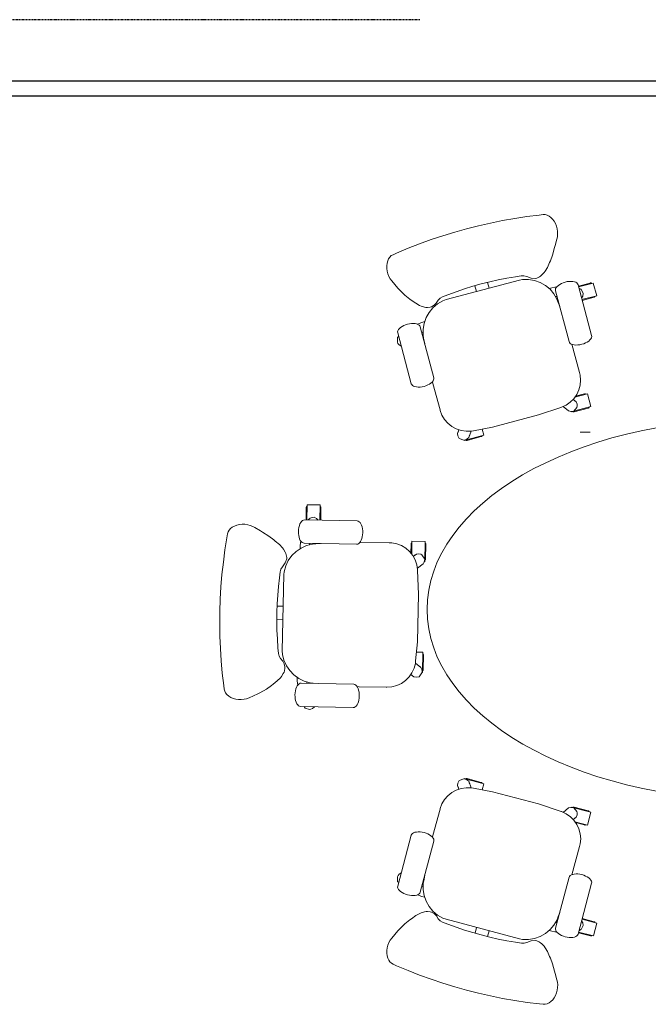
# Model space of a CAD drawing. Units: millimetres. Extents: x 97 to 383999, y -173926 to 64247.
# Drawn here: x 177410 to 179561, y 23108 to 26477 of the extents above; entities that cross this region are included whole.
import ezdxf

# ---------------------------------------------------------------- set-up
doc = ezdxf.new("R2010")
doc.units = ezdxf.units.MM
doc.header["$MEASUREMENT"] = 0
doc.linetypes.add('Штрихштриховая', pattern=[10.936111, 5.291667, -2.116667, 1.411111, -2.116667])
doc.layers.add('!!!Furniture', color=251, linetype='Continuous', lineweight=5)
doc.layers.add('исходник', color=7, linetype='Continuous')

# ---------------------------------------------------------------- blocks, each defined once
blk = doc.blocks.new('1')
at = {"layer": '!!!Furniture', "linetype": 'Continuous'}
for p, q in [((112885.6, 12067), (112843.7, 12060.5)), ((112927.8, 12072.2), (112885.6, 12067)), ((112941.2, 12073.7), (112927.8, 12072.2)), ((112947.8, 12073.7), (112941.2, 12073.7)), ((112954.5, 12072.2), (112947.8, 12073.7)), ((112961.1, 12069), (112954.5, 12072.2)), ((112967.4, 12064.4), (112961.1, 12069)), ((112973.3, 12058.5), (112967.4, 12064.4)), ((112719.6, 12035.5), (112678.7, 12025.3)), ((112760.7, 12045), (112719.6, 12035.5)), ((112802.1, 12053.3), (112760.7, 12045)), ((112843.7, 12060.5), (112802.1, 12053.3)), ((112978.6, 12051.4), (112973.3, 12058.5)), ((112983, 12043.3), (112978.6, 12051.4)), ((112986.5, 12034.6), (112983, 12043.3)), ((112989, 12025.4), (112986.5, 12034.6)), ((112557.8, 11988.1), (112597.8, 12001.6)), ((112597.8, 12001.6), (112638.2, 12013.8)), ((112638.2, 12013.8), (112678.7, 12025.3)), ((112987.4, 11990), (112989.5, 11998.1)), ((112990.3, 12016.1), (112989, 12025.4)), ((112989.5, 11998.1), (112990.5, 12006.9)), ((112990.5, 12006.9), (112990.3, 12016.1)), ((112478.5, 11958.5), (112518.1, 11973.7)), ((112518.1, 11973.7), (112557.8, 11988.1)), ((112973.1, 11935.3), (112979.9, 11960.8)), ((112981.8, 11968.3), (112979.9, 11960.8)), ((112981.8, 11968.3), (112987.4, 11990)), ((112412, 11922.7), (112416.2, 11928.7)), ((112416.2, 11928.7), (112421.2, 11933.4)), ((112421.2, 11933.4), (112427, 11936.6)), ((112427, 11936.6), (112439.3, 11942)), ((112439.3, 11942), (112478.5, 11958.5)), ((112965.5, 11915.7), (112973.1, 11935.3)), ((112405.7, 11898.6), (112406.7, 11907.4)), ((112405.8, 11889.5), (112405.7, 11898.6)), ((112406.7, 11907.4), (112408.8, 11915.5)), ((112408.8, 11915.5), (112412, 11922.7)), ((112947.3, 11880), (112955.3, 11892.9)), ((112955.3, 11892.9), (112962.9, 11909.7)), ((112965.5, 11915.7), (112962.9, 11909.7)), ((112407.1, 11880.1), (112405.8, 11889.5)), ((112409.6, 11870.9), (112407.1, 11880.1)), ((112413.1, 11862.2), (112409.6, 11871)), ((112417.5, 11854.1), (112413.1, 11862.2)), ((112816.7, 11856.3), (112846.2, 11861.3)), ((112846.2, 11861.3), (112866.2, 11864.3)), ((112866.2, 11864.3), (112875.3, 11864.3)), ((112875.3, 11864.3), (112884.7, 11861.8)), ((112900.1, 11856.8), (112884.7, 11861.8)), ((112919.4, 11856.6), (112928.1, 11860.8)), ((112927.5, 11860.2), (112927.7, 11860.6)), ((112932.2, 11863.2), (112928.1, 11860.8)), ((112935.7, 11866.7), (112932.2, 11863.2)), ((112935.7, 11866.7), (112944.2, 11875.3)), ((112947.3, 11880), (112944.2, 11875.3)), ((112422.7, 11847), (112417.5, 11854.1)), ((112443.7, 11822.4), (112422.7, 11847)), ((112608.4, 11782.9), (112860.4, 11850)), ((112700.2, 11828.5), (112671.6, 11819.6)), ((112729.1, 11836.5), (112700.2, 11828.5)), ((112712.5, 11810.6), (112707.6, 11830.5)), ((112729.1, 11836.5), (112729, 11836.5)), ((112729.1, 11836.5), (112758, 11843.9)), ((112750.6, 11842), (112756.3, 11822.3)), ((112758, 11843.9), (112787.2, 11850.4)), ((112816.7, 11856.3), (112787.3, 11850.5)), ((112860.4, 11850), (112870.5, 11851.9)), ((112870.5, 11851.9), (112891, 11852)), ((112891, 11852), (112911.3, 11848.6)), ((112915.2, 11855.4), (112900.1, 11856.8)), ((112911.3, 11848.6), (112930.7, 11841.7)), ((112919.4, 11856.6), (112915.2, 11855.4)), ((112930.7, 11841.7), (112948.6, 11831.5)), ((112948.6, 11831.5), (112964.5, 11818.3)), ((112970.8, 11823.5), (112981, 11825.4)), ((112981, 11825.4), (112987.2, 11826.2)), ((112985.7, 11824.4), (112988.8, 11828.2)), ((112988.8, 11828.2), (112992.9, 11831.8)), ((112992.9, 11831.8), (112997.9, 11835.2)), ((112997.9, 11835.2), (113003.6, 11838.3)), ((113003.6, 11838.3), (113009.9, 11840.9)), ((113009.9, 11840.9), (113016.5, 11843)), ((113023.3, 11844.5), (113016.5, 11843)), ((113030, 11845.3), (113023.3, 11844.5)), ((113036.5, 11845.5), (113030, 11845.3)), ((113042.5, 11845), (113036.5, 11845.5)), ((113047.9, 11843.9), (113042.5, 11845)), ((113052.5, 11842.2), (113047.9, 11843.9)), ((113056.2, 11839.9), (113052.5, 11842.2)), ((113058.8, 11837.1), (113056.2, 11839.9)), ((113060.2, 11833.9), (113058.8, 11837.1)), ((113106.7, 11659.8), (113060.2, 11833.9)), ((113061.6, 11828.9), (113102.3, 11839.7)), ((113062.2, 11826.4), (113112.5, 11839.8)), ((113102.3, 11839.7), (113103.1, 11839.9)), ((113103.1, 11839.9), (113104, 11839.9)), ((113104, 11839.9), (113104.8, 11839.7)), ((113104.8, 11839.7), (113105.6, 11839.4)), ((113105.6, 11839.4), (113106.4, 11839)), ((113106.4, 11839), (113107.1, 11838.4)), ((113124.1, 11796.3), (113112.5, 11839.8)), ((112449.3, 11816.7), (112443.7, 11822.4)), ((112467.9, 11798.1), (112449.3, 11816.7)), ((112484.3, 11785), (112467.9, 11798.1)), ((112596.1, 11792.4), (112588.1, 11787.8)), ((112614.9, 11799.7), (112596.1, 11792.4)), ((112643.1, 11810), (112614.9, 11799.7)), ((112671.6, 11819.6), (112643.1, 11810)), ((112961.1, 11821.2), (112970.8, 11823.5)), ((112964.5, 11818.3), (112977.9, 11802.6)), ((112977.9, 11802.6), (112988.3, 11784.8)), ((112982.8, 11816.8), (112983.7, 11820.6)), ((112983.1, 11813.3), (112982.8, 11816.8)), ((113029.5, 11639.2), (112983.1, 11813.3)), ((112983.4, 11793.3), (112988.2, 11794.2)), ((112983.7, 11820.6), (112985.7, 11824.4)), ((113063.5, 11821.7), (113065, 11821.4)), ((113065, 11821.4), (113070.1, 11818.3)), ((113070.1, 11818.3), (113070.5, 11817.9)), ((113070.5, 11817.9), (113078.2, 11804.5)), ((113076.4, 11795.3), (113072.4, 11788.3)), ((113073.8, 11782.9), (113124.1, 11796.3)), ((113074.5, 11780.5), (113115.1, 11791.3)), ((113078.2, 11804.5), (113076.4, 11795.3)), ((113115.1, 11791.3), (113116, 11791.6)), ((113116, 11791.6), (113116.7, 11792.1)), ((113116.7, 11792.1), (113117.4, 11792.6)), ((113117.4, 11792.6), (113117.9, 11793.3)), ((113117.9, 11793.3), (113118.4, 11794)), ((113118.4, 11794), (113118.7, 11794.9)), ((112489.7, 11781), (112484.3, 11785)), ((112504.7, 11770.3), (112489.7, 11781)), ((112518.1, 11763.2), (112504.7, 11770.3)), ((112523.3, 11760.7), (112518.1, 11763.2)), ((112534.9, 11757.6), (112523.3, 11760.7)), ((112539.9, 11756.3), (112534.9, 11757.6)), ((112558.8, 11758.3), (112554.4, 11757.2)), ((112567.6, 11763.5), (112558.8, 11758.3)), ((112563.7, 11755), (112579.4, 11768.3)), ((112575.2, 11771.1), (112567.6, 11763.5)), ((112581.3, 11781), (112575.2, 11771.1)), ((112579.4, 11768.3), (112597.1, 11778.7)), ((112588.1, 11787.8), (112581.3, 11781)), ((112597.1, 11778.7), (112608.4, 11782.9)), ((112988.3, 11784.8), (112992.5, 11773.5)), ((112988.7, 11783.7), (112990.7, 11784.9)), ((112992.5, 11773.5), (112997.6, 11759.1)), ((112544.8, 11756.3), (112539.9, 11756.3)), ((112540.3, 11721.3), (112550.5, 11739.2)), ((112554.4, 11757.2), (112544.8, 11756.3)), ((112550.5, 11739.2), (112563.7, 11755)), ((112452.9, 11687.9), (112457.9, 11691.3)), ((112457.9, 11691.3), (112463.6, 11694.3)), ((112463.6, 11694.3), (112469.9, 11696.9)), ((112469.9, 11696.9), (112476.5, 11699)), ((112483.3, 11700.5), (112476.5, 11699)), ((112490, 11701.3), (112483.3, 11700.5)), ((112496.5, 11701.5), (112490, 11701.3)), ((112502.5, 11701.1), (112496.5, 11701.5)), ((112507.9, 11700), (112502.5, 11701.1)), ((112512.5, 11698.2), (112507.9, 11700)), ((112516, 11701.4), (112510.3, 11699.1)), ((112516.1, 11695.9), (112512.5, 11698.2)), ((112525.8, 11704.9), (112516, 11701.4)), ((112518.7, 11693.1), (112516.1, 11695.9)), ((112520.2, 11689.9), (112518.7, 11693.1)), ((112535.5, 11707.7), (112525.8, 11704.9)), ((112529.9, 11681.5), (112533.4, 11701.8)), ((112533.4, 11701.8), (112540.3, 11721.3)), ((112442.1, 11653.3), (112446.3, 11657.2)), ((112442.8, 11672.9), (112443.6, 11676.6)), ((112443.1, 11669.4), (112442.8, 11672.9)), ((112489.5, 11495.2), (112443.1, 11669.4)), ((112443.6, 11676.6), (112445.7, 11680.4)), ((112445.7, 11680.4), (112448.8, 11684.2)), ((112448.8, 11684.2), (112452.9, 11687.9)), ((112566.6, 11515.8), (112520.2, 11689.9)), ((112530, 11672.4), (112525.3, 11670.8)), ((112527.8, 11661.5), (112530, 11661.4)), ((112530, 11660.9), (112529.9, 11681.5)), ((112531.9, 11650.7), (112530, 11660.9)), ((113107, 11656.3), (113106.7, 11659.8)), ((112442.1, 11637.1), (112442.1, 11653.3)), ((112444, 11632.8), (112442.1, 11637.1)), ((112448.3, 11627.9), (112444, 11632.8)), ((112455.2, 11623.7), (112448.3, 11627.9)), ((112535.8, 11631.4), (112531.9, 11650.7)), ((113031, 11636), (113029.5, 11639.2)), ((113033.6, 11633.2), (113031, 11636)), ((113037.3, 11630.9), (113033.6, 11633.2)), ((113041.9, 11629.2), (113037.3, 11630.9)), ((113038.6, 11630.4), (113065.6, 11533.4)), ((113047.3, 11628.1), (113041.9, 11629.2)), ((113053.3, 11627.6), (113047.3, 11628.1)), ((113059.7, 11627.8), (113053.3, 11627.6)), ((113066.5, 11628.6), (113059.7, 11627.8)), ((113073.3, 11630.1), (113066.5, 11628.6)), ((113073.3, 11630.1), (113079.9, 11632.2)), ((113079.9, 11632.2), (113086.1, 11634.8)), ((113086.1, 11634.8), (113091.8, 11637.9)), ((113091.8, 11637.9), (113096.8, 11641.3)), ((113096.8, 11641.3), (113101, 11644.9)), ((113101, 11644.9), (113104.1, 11648.7)), ((113104.1, 11648.7), (113106.1, 11652.5)), ((113106.1, 11652.5), (113107, 11656.3)), ((113065.6, 11533.4), (113067.8, 11525)), ((113067.8, 11525), (113069.3, 11507.8)), ((112491, 11492), (112489.5, 11495.2)), ((112493.6, 11489.2), (112491, 11492)), ((112497.3, 11486.9), (112493.6, 11489.2)), ((112533.2, 11486.2), (112539.9, 11488.3)), ((112539.9, 11488.3), (112546.1, 11490.9)), ((112546.1, 11490.9), (112551.8, 11493.9)), ((112551.8, 11493.9), (112556.8, 11497.3)), ((112556.8, 11497.3), (112560.9, 11501)), ((112560.9, 11501), (112564.1, 11504.8)), ((112563.6, 11495.6), (112562.2, 11502.5)), ((112588, 11406.1), (112563.6, 11495.6)), ((112564.1, 11504.8), (112566.1, 11508.6)), ((112566.1, 11508.6), (112567, 11512.3)), ((112567, 11512.3), (112566.6, 11515.8)), ((113067.8, 11490.6), (113063.3, 11473.9)), ((113069.3, 11507.8), (113067.8, 11490.6)), ((112501.8, 11485.2), (112497.3, 11486.9)), ((112507.2, 11484.1), (112501.8, 11485.2)), ((112513.3, 11483.6), (112507.2, 11484.1)), ((112519.7, 11483.8), (112513.3, 11483.6)), ((112526.5, 11484.7), (112519.7, 11483.8)), ((112533.2, 11486.2), (112526.5, 11484.7)), ((113056, 11458.2), (113046.1, 11444)), ((113049.6, 11448.9), (113092.4, 11460.4)), ((113051.8, 11452.1), (113082.2, 11460.2)), ((113063.3, 11473.9), (113056, 11458.2)), ((113082.2, 11460.2), (113083, 11460.4)), ((113083, 11460.4), (113083.9, 11460.4)), ((113083.9, 11460.4), (113084.7, 11460.2)), ((113084.7, 11460.2), (113085.6, 11459.9)), ((113085.6, 11459.9), (113086.3, 11459.5)), ((113086.3, 11459.5), (113087, 11458.9)), ((113104, 11416.8), (113092.4, 11460.4)), ((113019.8, 11421.9), (113004.1, 11414.6)), ((113033.9, 11431.8), (113019.8, 11421.9)), ((113046.1, 11444), (113033.9, 11431.8)), ((113043.8, 11441.7), (113053.6, 11433.4)), ((113047.2, 11438.8), (113047.4, 11438.7)), ((113047.4, 11438.7), (113050.1, 11436.4)), ((113050.1, 11436.4), (113050.2, 11436.2)), ((113053.6, 11433.4), (113056.9, 11425.7)), ((113056.9, 11425.7), (113057.5, 11419.1)), ((112588, 11406.1), (112588.3, 11403.8)), ((112594.5, 11387.7), (112588.3, 11403.8)), ((112603.5, 11372.8), (112594.5, 11387.7)), ((112924.6, 11388.2), (112767, 11346.8)), ((113001.9, 11414.2), (112924.6, 11388.2)), ((113004.1, 11414.6), (113001.9, 11414.2)), ((113028.1, 11402), (113009.1, 11416.9)), ((113036.3, 11400.3), (113028.1, 11402)), ((113045.5, 11401.3), (113036.3, 11400.3)), ((113036.6, 11398.9), (113036.3, 11400.3)), ((113036.6, 11398.9), (113104, 11416.8)), ((113042.8, 11399.7), (113042.1, 11400.3)), ((113043.5, 11399.3), (113042.8, 11399.7)), ((113044.3, 11399), (113043.5, 11399.3)), ((113045.2, 11398.9), (113044.3, 11399)), ((113046.1, 11398.9), (113045.2, 11398.9)), ((113056.4, 11414.4), (113045.5, 11401.3)), ((113046.9, 11399), (113046.1, 11398.9)), ((113046.9, 11399), (113095.1, 11411.8)), ((113057.5, 11419.1), (113056.4, 11414.4)), ((113095.1, 11411.8), (113095.9, 11412.1)), ((113095.9, 11412.1), (113096.6, 11412.6)), ((113096.6, 11412.6), (113097.3, 11413.1)), ((113097.3, 11413.1), (113097.9, 11413.8)), ((113097.9, 11413.8), (113098.3, 11414.6)), ((113098.3, 11414.6), (113098.6, 11415.4)), ((112614.9, 11359.8), (112603.5, 11372.8)), ((112628.4, 11349), (112614.9, 11359.8)), ((112643.5, 11340.6), (112628.4, 11349)), ((112659.8, 11335.1), (112643.5, 11340.6)), ((112648.3, 11325.3), (112652.7, 11337.5)), ((112649.2, 11317), (112648.3, 11325.3)), ((112649.8, 11329.7), (112651, 11333)), ((112649.8, 11329.5), (112649.8, 11329.7)), ((112651, 11333), (112651.1, 11333.2)), ((112676.9, 11332.4), (112659.8, 11335.1)), ((112694.2, 11332.8), (112676.9, 11332.4)), ((112694.9, 11332.9), (112686, 11310.7)), ((112702.6, 11334.5), (112694.2, 11332.8)), ((112767, 11346.8), (112702.6, 11334.5)), ((112738, 11319.2), (112732.4, 11340.1)), ((112653.3, 11308.2), (112649.2, 11317)), ((112669.4, 11302.2), (112653.3, 11308.2)), ((112673.7, 11302.6), (112669.4, 11302.2)), ((112670.6, 11301.3), (112670.3, 11302.3)), ((112670.6, 11301.3), (112738, 11319.2)), ((112679.7, 11305.2), (112673.7, 11302.6)), ((112676.7, 11302.2), (112676, 11302.7)), ((112677.5, 11301.7), (112676.7, 11302.2)), ((112678.3, 11301.4), (112677.5, 11301.7)), ((112679.1, 11301.3), (112678.3, 11301.4)), ((112680, 11301.3), (112679.1, 11301.3)), ((112686, 11310.7), (112679.7, 11305.2)), ((112680.9, 11301.4), (112680, 11301.3)), ((112680.9, 11301.4), (112729, 11314.3)), ((112688.1, 11315.6), (112687.5, 11314.6)), ((112689.3, 11319), (112688.1, 11315.6)), ((112689.3, 11319.1), (112689.3, 11319)), ((112729, 11314.3), (112729.8, 11314.6)), ((112729.8, 11314.6), (112730.6, 11315)), ((112730.6, 11315), (112731.2, 11315.5)), ((112731.2, 11315.5), (112731.8, 11316.2)), ((112731.8, 11316.2), (112732.2, 11317)), ((112732.2, 11317), (112732.5, 11317.8)), ((112129.3, 11029.3), (112130.2, 11071.4)), ((112130.2, 11071.4), (112130.3, 11072.2)), ((112130.3, 11072.2), (112130.6, 11073.1)), ((112130.6, 11073.1), (112130.9, 11073.9)), ((112130.9, 11073.9), (112131.5, 11074.6)), ((112131.5, 11074.6), (112132.1, 11075.2)), ((112131.8, 11029.3), (112132.9, 11081.3)), ((112132.1, 11075.2), (112132.8, 11075.6)), ((112178, 11080.3), (112132.9, 11081.3)), ((112176.9, 11028.3), (112178, 11080.3)), ((112178.6, 11074.2), (112177.9, 11074.7)), ((112179.2, 11073.5), (112178.6, 11074.2)), ((112179.6, 11072.8), (112179.2, 11073.5)), ((112179.4, 11028.2), (112180.3, 11070.3)), ((112180, 11072), (112179.6, 11072.8)), ((112180.2, 11071.2), (112180, 11072)), ((112180.3, 11070.3), (112180.2, 11071.2)), ((112111.1, 11020.3), (112108.5, 11015.5)), ((112114, 11024.3), (112111.1, 11020.3)), ((112117.2, 11027.2), (112114, 11024.3)), ((112120.6, 11028.9), (112117.2, 11027.2)), ((112124.1, 11029.4), (112120.6, 11028.9)), ((112304.3, 11025.6), (112124.1, 11029.4)), ((112136.8, 11029.1), (112137.5, 11030.5)), ((112137.5, 11030.5), (112141.8, 11034.6)), ((112141.8, 11034.6), (112142.4, 11034.8)), ((112142.4, 11034.8), (112157.3, 11038.5)), ((112157.3, 11038.5), (112165.7, 11034.2)), ((112165.7, 11034.2), (112171.3, 11028.4)), ((112307.8, 11024.9), (112304.3, 11025.6)), ((112311.1, 11023.1), (112307.8, 11024.9)), ((112314.2, 11020), (112311.1, 11023.1)), ((112317, 11016), (112314.2, 11020)), ((111862.5, 10988), (111860.7, 10981.7)), ((111865.8, 10994), (111862.5, 10988)), ((111870.7, 10999.5), (111865.8, 10994)), ((111876.9, 11004.3), (111870.7, 10999.5)), ((111884.2, 11008.3), (111876.9, 11004.3)), ((111892.5, 11011.4), (111884.2, 11008.3)), ((111901.5, 11013.4), (111892.5, 11011.4)), ((111910.8, 11014.4), (111901.5, 11013.4)), ((111920.3, 11014.2), (111910.8, 11014.4)), ((111929.7, 11012.9), (111920.3, 11014.2)), ((111938.5, 11010.5), (111929.7, 11012.9)), ((111946.7, 11007.1), (111938.5, 11010.5)), ((111953.9, 11002.8), (111946.7, 11007.1)), ((111973.2, 10991.4), (111953.9, 11002.8)), ((111973.2, 10991.4), (111979.8, 10987.5)), ((112002.5, 10973.9), (111979.8, 10987.5)), ((112103.7, 10996.9), (112103.3, 10989.9)), ((112103.4, 10983), (112103.3, 10989.9)), ((112104.2, 10976.3), (112103.4, 10983)), ((112104.8, 11003.6), (112103.7, 10996.9)), ((112106.4, 11009.8), (112104.8, 11003.6)), ((112108.5, 11015.5), (112106.4, 11009.8)), ((112319.3, 11011), (112317, 11016)), ((112321.2, 11005.3), (112319.3, 11011)), ((112322.5, 10998.9), (112321.2, 11005.3)), ((112323.3, 10992.2), (112322.5, 10998.9)), ((112323.5, 10985.3), (112323, 10978.3)), ((112323.5, 10985.3), (112323.3, 10992.2)), ((111858.4, 10968.4), (111851.7, 10926.4)), ((111860.7, 10981.7), (111858.4, 10968.4)), ((112019.2, 10961.1), (112002.5, 10973.9)), ((112019.2, 10961.1), (112024.2, 10957)), ((112038.3, 10945), (112024.2, 10957)), ((112105.5, 10969.9), (112104.2, 10976.3)), ((112107.4, 10964.2), (112105.5, 10969.9)), ((112109.8, 10959.2), (112107.4, 10964.2)), ((112109.3, 10940.6), (112110.3, 10951)), ((112112.5, 10955.2), (112109.8, 10959.2)), ((112110.3, 10951), (112111.2, 10957.1)), ((112115.6, 10952.1), (112112.5, 10955.2)), ((112119, 10950.3), (112115.6, 10952.1)), ((112122.4, 10949.6), (112119, 10950.3)), ((112302.6, 10945.8), (112122.4, 10949.6)), ((112141.7, 10944.3), (112142.2, 10949.2)), ((112152.5, 10946.8), (112151.8, 10949)), ((112312.7, 10950.9), (112309.5, 10948)), ((112315.7, 10954.9), (112312.7, 10950.9)), ((112313.6, 10952), (112414.3, 10951)), ((112318.2, 10959.7), (112315.7, 10954.9)), ((112320.4, 10965.4), (112318.2, 10959.7)), ((112322, 10971.6), (112320.4, 10965.4)), ((112323, 10978.3), (112322, 10971.6)), ((112414.3, 10951), (112422.9, 10950.9)), ((112422.9, 10950.9), (112439.9, 10947.5)), ((112489.5, 10948.3), (112489.9, 10949.1)), ((112489.9, 10949.1), (112490.4, 10949.8)), ((112490.4, 10949.8), (112491, 10950.4)), ((112491, 10912.2), (112491.9, 10956.5)), ((112491, 10950.4), (112491.8, 10950.9)), ((112536.9, 10955.5), (112491.9, 10956.5)), ((112535.5, 10885.8), (112536.9, 10955.5)), ((112537.5, 10949.4), (112536.8, 10949.9)), ((112538.1, 10948.8), (112537.5, 10949.4)), ((111851.7, 10926.4), (111846.3, 10884.4)), ((112048.5, 10933.7), (112038.3, 10945)), ((112048.5, 10933.7), (112052.1, 10929.4)), ((112058, 10918.9), (112052.1, 10929.4)), ((112058, 10918.9), (112060.3, 10914.5)), ((112080.6, 10907.2), (112095.4, 10921.5)), ((112095.4, 10921.5), (112112.5, 10933.1)), ((112108.8, 10930.7), (112109.3, 10940.6)), ((112112.5, 10933.1), (112131.3, 10941.6)), ((112131.3, 10941.6), (112151.3, 10946.7)), ((112151.3, 10946.7), (112163.3, 10947.6)), ((112163.3, 10947.6), (112178.6, 10948.4)), ((112306.1, 10946.3), (112302.6, 10945.8)), ((112309.5, 10948), (112306.1, 10946.3)), ((112439.9, 10947.5), (112456, 10941.3)), ((112456, 10941.3), (112470.8, 10932.3)), ((112470.8, 10932.3), (112483.9, 10920.9)), ((112483.9, 10920.9), (112494.7, 10907.5)), ((112488.5, 10915.2), (112489.2, 10946.6)), ((112489.2, 10946.6), (112489.3, 10947.5)), ((112489.3, 10947.5), (112489.5, 10948.3)), ((112538.6, 10948), (112538.1, 10948.8)), ((112538.2, 10895.7), (112539.2, 10945.5)), ((112539, 10947.3), (112538.6, 10948)), ((112539.2, 10946.4), (112539, 10947.3)), ((112539.2, 10945.5), (112539.2, 10946.4)), ((111846.3, 10884.4), (111841.6, 10842.4)), ((112057.6, 10881.9), (112048.5, 10868.5)), ((112063.2, 10896), (112057.6, 10881.9)), ((112059.7, 10871.9), (112068.6, 10890.5)), ((112060.3, 10914.5), (112061.6, 10910)), ((112063.1, 10900.5), (112061.6, 10910)), ((112061.9, 10909.2), (112061.6, 10909.5)), ((112063.1, 10900.5), (112063.2, 10896)), ((112068.6, 10890.5), (112080.6, 10907.2)), ((112494.7, 10907.5), (112503.1, 10892.4)), ((112496.3, 10904.6), (112507, 10911.7)), ((112500.1, 10907.1), (112500.2, 10907.2)), ((112500.2, 10907.2), (112503.2, 10909.2)), ((112503.1, 10892.4), (112508.6, 10876)), ((112503.2, 10909.2), (112503.3, 10909.2)), ((112507, 10911.7), (112515.3, 10912.7)), ((112515.3, 10912.7), (112521.8, 10911.5)), ((112521.8, 10911.5), (112526, 10909.2)), ((112526, 10909.2), (112535.5, 10895)), ((112534, 10885.9), (112530.1, 10878.5)), ((112535.5, 10885.8), (112533.9, 10885.9)), ((112535.5, 10895), (112534, 10885.9)), ((112536.3, 10891.9), (112535.6, 10891.5)), ((112536.9, 10892.5), (112536.3, 10891.9)), ((112537.4, 10893.2), (112536.9, 10892.5)), ((112537.8, 10894), (112537.4, 10893.2)), ((112538.1, 10894.9), (112537.8, 10894)), ((112538.2, 10895.7), (112538.1, 10894.9)), ((112038.3, 10831.5), (112041, 10851.5)), ((112041, 10851.5), (112043.5, 10860.3)), ((112043.5, 10860.3), (112048.5, 10868.5)), ((112053.1, 10841.9), (112054.1, 10852.1)), ((112054.1, 10852.1), (112059.7, 10871.9)), ((112508.6, 10876), (112511.3, 10859)), ((112530.1, 10878.5), (112510.4, 10864.3)), ((112511.3, 10859), (112511, 10856.7)), ((112511, 10856.7), (112514.6, 10775.3)), ((111841.6, 10842.4), (111838.1, 10800.3)), ((112034.9, 10801.7), (112038.3, 10831.5)), ((112047.6, 10581.2), (112053.1, 10841.9)), ((111838.1, 10800.3), (111835.7, 10758.2)), ((112034.9, 10801.7), (112032.3, 10771.8)), ((111835.7, 10758.2), (111834.2, 10716.1)), ((112030.5, 10741.9), (112032.4, 10771.8)), ((112514.6, 10775.3), (112510.6, 10612.4)), ((111834, 10674), (111834.2, 10716.1)), ((112029.6, 10712), (112030.5, 10741.9)), ((112030.3, 10734.2), (112050.8, 10734.2)), ((112029.6, 10712), (112029.3, 10682.1)), ((112029.3, 10682.1), (112029.8, 10652.1)), ((112049.8, 10688.9), (112029.4, 10689.7)), ((112029.6, 10712), (112029.6, 10712)), ((111834.5, 10631.8), (111834, 10674)), ((112029.8, 10652.1), (112031.1, 10622.1)), ((111836.3, 10589.7), (111834.5, 10631.8)), ((112031.1, 10622.1), (112033.2, 10592.1)), ((112510.6, 10612.4), (112504.5, 10547.1)), ((111839.1, 10547.5), (111836.3, 10589.7)), ((112033.2, 10592.1), (112035, 10572)), ((112048.4, 10569.2), (112047.6, 10581.2)), ((111842.8, 10505.2), (111839.1, 10547.5)), ((112035, 10572), (112037.1, 10563.1)), ((112037.1, 10563.1), (112041.8, 10554.6)), ((112041.8, 10554.6), (112049.6, 10546)), ((112053.4, 10549.3), (112048.4, 10569.2)), ((112049.6, 10546), (112054.9, 10536.6)), ((112061.9, 10530.5), (112053.4, 10549.3)), ((112504.5, 10547.1), (112503.7, 10538.5)), ((112528.9, 10576.8), (112507.3, 10577.2)), ((112527.5, 10507.1), (112528.9, 10576.8)), ((112529.5, 10570.6), (112528.8, 10571.2)), ((112530.1, 10570), (112529.5, 10570.6)), ((112530.6, 10569.3), (112530.1, 10570)), ((112530.2, 10517), (112531.2, 10566.8)), ((112531, 10568.5), (112530.6, 10569.3)), ((112531.2, 10567.7), (112531, 10568.5)), ((112531.2, 10566.8), (112531.2, 10567.7)), ((112055.4, 10512.7), (112054, 10508)), ((112054.9, 10536.6), (112057.3, 10526.7)), ((112057.2, 10522.2), (112055.4, 10512.7)), ((112057.3, 10526.7), (112057.2, 10522.2)), ((112073.5, 10513.5), (112061.9, 10530.5)), ((112087.8, 10498.7), (112073.5, 10513.5)), ((112499.3, 10521.8), (112492, 10506.1)), ((112503.7, 10538.5), (112499.3, 10521.8)), ((112503.8, 10539.3), (112522.6, 10524.5)), ((112515.6, 10530), (112515.7, 10530)), ((112515.7, 10530), (112518.6, 10527.9)), ((112518.6, 10527.9), (112519.3, 10527)), ((112522.6, 10524.5), (112526.2, 10516.9)), ((112526.2, 10516.9), (112527, 10510.4)), ((112528.3, 10513.2), (112527.6, 10512.7)), ((112528.9, 10513.8), (112528.3, 10513.2)), ((112529.4, 10514.5), (112528.9, 10513.8)), ((112529.8, 10515.3), (112529.4, 10514.5)), ((112530.1, 10516.1), (112529.8, 10515.3)), ((112530.2, 10517), (112530.1, 10516.1)), ((111847.7, 10463), (111842.8, 10505.2)), ((112030.8, 10478.1), (112016.4, 10466.7)), ((112041.4, 10489), (112030.8, 10478.1)), ((112045.2, 10493.3), (112041.4, 10489)), ((112051.4, 10503.6), (112045.2, 10493.3)), ((112054, 10508), (112051.4, 10503.6)), ((112104.5, 10486.6), (112087.8, 10498.7)), ((112099.5, 10490.2), (112099.5, 10480.2)), ((112099.5, 10480.2), (112100.1, 10469.8)), ((112123.1, 10477.6), (112104.5, 10486.6)), ((112143, 10472), (112123.1, 10477.6)), ((112469.9, 10479.8), (112455.7, 10469.8)), ((112482.1, 10492), (112469.9, 10479.8)), ((112492, 10506.1), (112482.1, 10492)), ((112498.1, 10492.3), (112487.7, 10499.9)), ((112491.5, 10497.1), (112491.4, 10497.2)), ((112494.4, 10495), (112491.5, 10497.1)), ((112494.6, 10494.9), (112494.4, 10495)), ((112506.4, 10490.9), (112498.1, 10492.3)), ((112516, 10492.3), (112506.4, 10490.9)), ((112526.2, 10506.2), (112516, 10492.3)), ((112527, 10510.4), (112526.2, 10506.2)), ((112527.5, 10507.1), (112526.4, 10507.1)), ((111849.5, 10449.6), (111847.7, 10463)), ((111851, 10443.2), (111849.5, 10449.6)), ((111993.9, 10450.4), (111970.8, 10437.8)), ((112011, 10462.5), (111993.9, 10450.4)), ((112016.4, 10466.7), (112011, 10462.5)), ((112093, 10444.8), (112091.9, 10438.1)), ((112094.6, 10451.1), (112093, 10444.8)), ((112096.7, 10456.7), (112094.6, 10451.1)), ((112099.3, 10461.6), (112096.7, 10456.7)), ((112102.2, 10465.5), (112099.3, 10461.6)), ((112100.1, 10469.8), (112100.8, 10463.6)), ((112105.4, 10468.4), (112102.2, 10465.5)), ((112108.8, 10470.1), (112105.4, 10468.4)), ((112112.3, 10470.7), (112108.8, 10470.1)), ((112292.5, 10466.9), (112112.3, 10470.7)), ((112131.8, 10475.2), (112132.1, 10470.2)), ((112141.7, 10470), (112142.4, 10472.2)), ((112153.2, 10470.9), (112143, 10472)), ((112172.8, 10469.4), (112153.2, 10470.9)), ((112296, 10466.2), (112292.5, 10466.9)), ((112299.3, 10464.3), (112296, 10466.2)), ((112302.4, 10461.3), (112299.3, 10464.3)), ((112305.2, 10457.2), (112302.4, 10461.3)), ((112311, 10458.3), (112304, 10458.9)), ((112307.5, 10452.3), (112305.2, 10457.2)), ((112309.4, 10446.5), (112307.5, 10452.3)), ((112310.7, 10440.2), (112309.4, 10446.5)), ((112403.8, 10456.9), (112311, 10458.3)), ((112403.8, 10456.9), (112406.1, 10456.5)), ((112423.3, 10458), (112406.1, 10456.5)), ((112440.1, 10462.5), (112423.3, 10458)), ((112455.7, 10469.8), (112440.1, 10462.5)), ((111854.1, 10437.1), (111851, 10443.2)), ((111858.7, 10431.4), (111854.1, 10437.1)), ((111864.7, 10426.3), (111858.7, 10431.4)), ((111871.8, 10422), (111864.7, 10426.3)), ((111880, 10418.6), (111871.8, 10422)), ((111888.9, 10416.2), (111880, 10418.6)), ((111898.2, 10414.9), (111888.9, 10416.2)), ((111907.7, 10414.7), (111898.2, 10414.9)), ((111917.1, 10415.6), (111907.7, 10414.7)), ((111926.1, 10417.6), (111917.1, 10415.6)), ((111934.4, 10420.6), (111926.1, 10417.6)), ((111963.8, 10434), (111934.4, 10420.6)), ((111970.8, 10437.8), (111963.8, 10434)), ((112091.9, 10438.1), (112091.5, 10431.2)), ((112091.6, 10424.2), (112091.5, 10431.2)), ((112092.4, 10417.5), (112091.6, 10424.2)), ((112093.7, 10411.2), (112092.4, 10417.5)), ((112095.6, 10405.4), (112093.7, 10411.2)), ((112310.2, 10412.9), (112308.6, 10406.6)), ((112311.2, 10419.6), (112310.2, 10412.9)), ((112311.5, 10433.5), (112310.7, 10440.2)), ((112311.7, 10426.5), (112311.2, 10419.6)), ((112311.7, 10426.5), (112311.5, 10433.5)), ((112098, 10400.4), (112095.6, 10405.4)), ((112100.7, 10396.4), (112098, 10400.4)), ((112103.8, 10393.4), (112100.7, 10396.4)), ((112107.2, 10391.5), (112103.8, 10393.4)), ((112110.6, 10390.8), (112107.2, 10391.5)), ((112290.8, 10387), (112110.6, 10390.8)), ((112125.8, 10385.5), (112123.3, 10390.6)), ((112141.4, 10380.9), (112125.8, 10385.5)), ((112146, 10381.5), (112141.4, 10380.9)), ((112151.9, 10384.3), (112146, 10381.5)), ((112157.8, 10389.8), (112151.9, 10384.3)), ((112294.3, 10387.6), (112290.8, 10387)), ((112297.7, 10389.3), (112294.3, 10387.6)), ((112300.9, 10392.2), (112297.7, 10389.3)), ((112303.9, 10396.1), (112300.9, 10392.2)), ((112306.4, 10401), (112303.9, 10396.1)), ((112308.6, 10406.6), (112306.4, 10401)), ((112669.5, 10143.3), (112653.3, 10137.4)), ((112673.7, 10142.9), (112669.5, 10143.3)), ((112670.7, 10144.3), (112670.4, 10143.3)), ((112670.7, 10144.3), (112738.1, 10126.3)), ((112679.8, 10140.3), (112673.7, 10142.9)), ((112676.8, 10143.4), (112676.1, 10142.8)), ((112677.5, 10143.8), (112676.8, 10143.4)), ((112678.4, 10144.1), (112677.5, 10143.8)), ((112679.2, 10144.3), (112678.4, 10144.1)), ((112680.1, 10144.3), (112679.2, 10144.3)), ((112686, 10134.8), (112679.8, 10140.3)), ((112680.9, 10144.1), (112680.1, 10144.3)), ((112680.9, 10144.1), (112729.1, 10131.3)), ((112659.9, 10110.5), (112643.6, 10104.9)), ((112649.3, 10128.5), (112648.3, 10120.2)), ((112648.3, 10120.2), (112652.8, 10108)), ((112653.3, 10137.4), (112649.3, 10128.5)), ((112649.8, 10116.1), (112649.9, 10115.9)), ((112649.9, 10115.9), (112651.1, 10112.5)), ((112651.1, 10112.5), (112651.2, 10112.4)), ((112677, 10113.1), (112659.9, 10110.5)), ((112694.3, 10112.8), (112677, 10113.1)), ((112695, 10112.6), (112686, 10134.8)), ((112688.2, 10130), (112687.6, 10130.9)), ((112689.4, 10126.6), (112688.2, 10130)), ((112689.4, 10126.5), (112689.4, 10126.6)), ((112702.7, 10111.1), (112694.3, 10112.8)), ((112767.1, 10098.8), (112702.7, 10111.1)), ((112729.1, 10131.3), (112729.9, 10131)), ((112729.9, 10131), (112730.7, 10130.6)), ((112730.7, 10130.6), (112731.3, 10130)), ((112731.3, 10130), (112731.9, 10129.4)), ((112731.9, 10129.4), (112732.3, 10128.6)), ((112732.3, 10128.6), (112732.6, 10127.8)), ((112738.1, 10126.3), (112732.5, 10105.4)), ((112615, 10085.7), (112603.6, 10072.7)), ((112628.4, 10096.6), (112615, 10085.7)), ((112643.6, 10104.9), (112628.4, 10096.6)), ((112924.7, 10057.4), (112767.1, 10098.8)), ((112588.1, 10039.5), (112563.7, 9949.9)), ((112588.1, 10039.5), (112588.4, 10041.8)), ((112594.6, 10057.9), (112588.4, 10041.8)), ((112603.6, 10072.7), (112594.6, 10057.9)), ((113002, 10031.4), (112924.7, 10057.4)), ((113028.2, 10043.6), (113009.2, 10028.7)), ((113036.4, 10045.3), (113028.2, 10043.6)), ((113036.7, 10046.8), (113036.4, 10045.3)), ((113045.6, 10044.3), (113036.4, 10045.3)), ((113036.7, 10046.8), (113104.1, 10028.8)), ((113042.9, 10045.9), (113042.2, 10045.3)), ((113043.6, 10046.3), (113042.9, 10045.9)), ((113044.4, 10046.6), (113043.6, 10046.3)), ((113045.3, 10046.8), (113044.4, 10046.6)), ((113046.1, 10046.8), (113045.3, 10046.8)), ((113056.5, 10031.2), (113045.6, 10044.3)), ((113047, 10046.6), (113046.1, 10046.8)), ((113047, 10046.6), (113095.2, 10033.8)), ((113004.2, 10031), (113002, 10031.4)), ((113019.9, 10023.7), (113004.2, 10031)), ((113034, 10013.8), (113019.9, 10023.7)), ((113046.2, 10001.6), (113034, 10013.8)), ((113043.9, 10003.9), (113053.7, 10012.2)), ((113047.3, 10006.8), (113047.5, 10006.9)), ((113047.5, 10006.9), (113050.2, 10009.2)), ((113050.2, 10009.2), (113050.3, 10009.4)), ((113053.7, 10012.2), (113057, 10019.9)), ((113057.6, 10026.5), (113056.5, 10031.2)), ((113057, 10019.9), (113057.6, 10026.5)), ((113104.1, 10028.8), (113092.5, 9985.3)), ((113095.2, 10033.8), (113096, 10033.5)), ((113096, 10033.5), (113096.7, 10033)), ((113096.7, 10033), (113097.4, 10032.5)), ((113097.4, 10032.5), (113097.9, 10031.8)), ((113097.9, 10031.8), (113098.4, 10031.1)), ((113098.4, 10031.1), (113098.7, 10030.2)), ((113056.2, 9987.4), (113046.2, 10001.6)), ((113049.7, 9996.7), (113092.5, 9985.3)), ((113051.9, 9993.5), (113082.3, 9985.4)), ((113063.5, 9971.8), (113056.2, 9987.4)), ((113082.3, 9985.4), (113083.1, 9985.3)), ((113083.1, 9985.3), (113084, 9985.3)), ((113084, 9985.3), (113084.8, 9985.4)), ((113084.8, 9985.4), (113085.7, 9985.7)), ((113085.7, 9985.7), (113086.4, 9986.2)), ((113086.4, 9986.2), (113087.1, 9986.7)), ((112489.6, 9950.3), (112443.2, 9776.2)), ((112491.1, 9953.5), (112489.6, 9950.3)), ((112493.7, 9956.3), (112491.1, 9953.5)), ((112497.4, 9958.6), (112493.7, 9956.3)), ((112502, 9960.3), (112497.4, 9958.6)), ((112507.3, 9961.4), (112502, 9960.3)), ((112513.4, 9961.9), (112507.3, 9961.4)), ((112519.8, 9961.7), (112513.4, 9961.9)), ((112526.6, 9960.9), (112519.8, 9961.7)), ((112533.3, 9959.4), (112526.6, 9960.9)), ((112533.3, 9959.4), (112540, 9957.3)), ((112540, 9957.3), (112546.2, 9954.7)), ((112546.2, 9954.7), (112551.9, 9951.6)), ((112551.9, 9951.6), (112556.9, 9948.2)), ((112556.9, 9948.2), (112561.1, 9944.6)), ((112561.1, 9944.6), (112564.2, 9940.8)), ((112563.7, 9949.9), (112562.3, 9943)), ((112564.2, 9940.8), (112566.2, 9937)), ((113067.9, 9955.1), (113063.5, 9971.8)), ((113069.4, 9937.8), (113067.9, 9955.1)), ((112566.8, 9929.7), (112520.4, 9755.6)), ((112566.2, 9937), (112567.1, 9933.3)), ((112567.1, 9933.3), (112566.8, 9929.7)), ((113038.7, 9815.2), (113065.7, 9912.2)), ((113065.7, 9912.2), (113068, 9920.6)), ((113068, 9920.6), (113069.4, 9937.8)), ((112444.1, 9812.7), (112442.3, 9808.5)), ((112442.3, 9808.5), (112442.3, 9792.2)), ((112448.4, 9817.6), (112444.1, 9812.7)), ((112455.4, 9821.8), (112448.4, 9817.6)), ((112536, 9814.1), (112532, 9794.8)), ((113029.7, 9806.4), (112983.3, 9632.3)), ((113031.1, 9809.6), (113029.7, 9806.4)), ((113033.7, 9812.4), (113031.1, 9809.6)), ((113037.4, 9814.7), (113033.7, 9812.4)), ((113042, 9816.4), (113037.4, 9814.7)), ((113047.4, 9817.6), (113042, 9816.4)), ((113053.4, 9818), (113047.4, 9817.6)), ((113059.9, 9817.8), (113053.4, 9818)), ((113066.6, 9817), (113059.9, 9817.8)), ((113073.4, 9815.5), (113066.6, 9817)), ((113073.4, 9815.5), (113080, 9813.4)), ((113080, 9813.4), (113086.3, 9810.8)), ((113086.3, 9810.8), (113092, 9807.7)), ((113092, 9807.7), (113097, 9804.3)), ((113097, 9804.3), (113101.1, 9800.7)), ((112442.3, 9792.2), (112446.5, 9788.4)), ((112443.2, 9776.2), (112442.9, 9772.6)), ((112442.9, 9772.6), (112443.8, 9768.9)), ((112530.1, 9773.1), (112525.5, 9774.7)), ((112527.9, 9784), (112530.2, 9784.1)), ((112530.2, 9784.7), (112530.1, 9764)), ((112532, 9794.8), (112530.2, 9784.7)), ((113106.8, 9785.9), (113060.4, 9611.7)), ((113101.1, 9800.7), (113104.2, 9796.9)), ((113104.2, 9796.9), (113106.2, 9793.1)), ((113106.2, 9793.1), (113107.1, 9789.4)), ((113107.1, 9789.4), (113106.8, 9785.9)), ((112443.8, 9768.9), (112445.8, 9765.1)), ((112445.8, 9765.1), (112448.9, 9761.3)), ((112448.9, 9761.3), (112453.1, 9757.7)), ((112453.1, 9757.7), (112458, 9754.3)), ((112458, 9754.3), (112463.8, 9751.2)), ((112463.8, 9751.2), (112470, 9748.6)), ((112470, 9748.6), (112476.6, 9746.5)), ((112483.4, 9745), (112476.6, 9746.5)), ((112490.1, 9744.2), (112483.4, 9745)), ((112496.6, 9744), (112490.1, 9744.2)), ((112502.6, 9744.5), (112496.6, 9744)), ((112508, 9745.6), (112502.6, 9744.5)), ((112512.6, 9747.3), (112508, 9745.6)), ((112516.2, 9744.1), (112510.4, 9746.5)), ((112516.3, 9749.6), (112512.6, 9747.3)), ((112526, 9740.7), (112516.2, 9744.1)), ((112518.9, 9752.4), (112516.3, 9749.6)), ((112520.4, 9755.6), (112518.9, 9752.4)), ((112535.6, 9737.9), (112526, 9740.7)), ((112530.1, 9764), (112533.5, 9743.7)), ((112533.5, 9743.7), (112540.5, 9724.3)), ((112540.5, 9724.3), (112550.7, 9706.4)), ((112550.7, 9706.4), (112563.8, 9690.5)), ((112504.9, 9675.2), (112489.9, 9664.5)), ((112518.3, 9682.3), (112504.9, 9675.2)), ((112523.5, 9684.9), (112518.3, 9682.3)), ((112535, 9688), (112523.5, 9684.9)), ((112540.1, 9689.2), (112535, 9688)), ((112545, 9689.2), (112540.1, 9689.2)), ((112554.5, 9688.4), (112545, 9689.2)), ((112559, 9687.2), (112554.5, 9688.4)), ((112567.7, 9682.1), (112559, 9687.2)), ((112563.8, 9690.5), (112579.5, 9677.2)), ((112575.3, 9674.5), (112567.7, 9682.1)), ((112581.4, 9664.6), (112575.3, 9674.5)), ((112579.5, 9677.2), (112597.3, 9666.8)), ((112988.5, 9660.8), (112992.7, 9672.1)), ((112992.7, 9672.1), (112997.7, 9686.5)), ((112468, 9647.5), (112449.5, 9628.8)), ((112484.4, 9660.5), (112468, 9647.5)), ((112489.9, 9664.5), (112484.4, 9660.5)), ((112588.3, 9657.7), (112581.4, 9664.6)), ((112596.3, 9653.2), (112588.3, 9657.7)), ((112615.1, 9645.8), (112596.3, 9653.2)), ((112597.3, 9666.8), (112608.6, 9662.7)), ((112608.6, 9662.7), (112860.5, 9595.6)), ((112643.3, 9635.5), (112615.1, 9645.8)), ((112671.7, 9625.9), (112643.3, 9635.5)), ((112964.7, 9627.3), (112978, 9643)), ((112978, 9643), (112988.5, 9660.8)), ((112983.5, 9652.3), (112988.4, 9651.4)), ((112988.9, 9661.9), (112990.8, 9660.7)), ((113070.7, 9627.7), (113078.4, 9641.1)), ((113076.5, 9650.3), (113072.6, 9657.3)), ((113074, 9662.7), (113124.3, 9649.3)), ((113074.6, 9665.1), (113115.3, 9654.3)), ((113078.4, 9641.1), (113076.5, 9650.3)), ((113124.3, 9649.3), (113112.7, 9605.8)), ((113115.3, 9654.3), (113116.1, 9654)), ((113116.1, 9654), (113116.9, 9653.6)), ((113116.9, 9653.6), (113117.5, 9653)), ((113117.5, 9653), (113118.1, 9652.3)), ((113118.1, 9652.3), (113118.5, 9651.6)), ((113118.5, 9651.6), (113118.8, 9650.8)), ((112443.9, 9623.1), (112422.9, 9598.5)), ((112449.5, 9628.8), (112443.9, 9623.1)), ((112700.4, 9617.1), (112671.8, 9626)), ((112729.2, 9609.1), (112700.4, 9617.1)), ((112712.7, 9634.9), (112707.7, 9615.1)), ((112729.2, 9609.1), (112729.2, 9609.1)), ((112729.2, 9609.1), (112758.2, 9601.7)), ((112750.8, 9603.6), (112756.4, 9623.3)), ((112758.2, 9601.7), (112787.4, 9595.2)), ((112911.5, 9597), (112930.9, 9603.9)), ((112930.9, 9603.9), (112948.8, 9614.1)), ((112948.8, 9614.1), (112964.7, 9627.3)), ((112961.3, 9624.4), (112971, 9622.1)), ((112971, 9622.1), (112981.2, 9620.2)), ((112981.2, 9620.2), (112987.4, 9619.4)), ((112983.3, 9632.3), (112982.9, 9628.8)), ((112982.9, 9628.8), (112983.8, 9625)), ((112983.8, 9625), (112985.8, 9621.2)), ((112985.8, 9621.2), (112989, 9617.4)), ((112989, 9617.4), (112993.1, 9613.8)), ((112993.1, 9613.8), (112998.1, 9610.4)), ((112998.1, 9610.4), (113003.8, 9607.3)), ((113003.8, 9607.3), (113010.1, 9604.7)), ((113010.1, 9604.7), (113016.7, 9602.6)), ((113023.5, 9601.2), (113016.7, 9602.6)), ((113048.1, 9601.7), (113042.7, 9600.6)), ((113052.7, 9603.4), (113048.1, 9601.7)), ((113056.3, 9605.7), (113052.7, 9603.4)), ((113058.9, 9608.5), (113056.3, 9605.7)), ((113060.4, 9611.7), (113058.9, 9608.5)), ((113061.7, 9616.7), (113102.4, 9605.9)), ((113062.4, 9619.2), (113112.7, 9605.8)), ((113063.7, 9623.9), (113065.2, 9624.3)), ((113065.2, 9624.3), (113070.3, 9627.3)), ((113070.3, 9627.3), (113070.7, 9627.7)), ((113102.4, 9605.9), (113103.3, 9605.8)), ((113103.3, 9605.8), (113104.1, 9605.8)), ((113104.1, 9605.8), (113105, 9605.9)), ((113105, 9605.9), (113105.8, 9606.2)), ((113105.8, 9606.2), (113106.6, 9606.7)), ((113106.6, 9606.7), (113107.2, 9607.2)), ((112409.7, 9574.6), (112407.3, 9565.4)), ((112413.2, 9583.4), (112409.7, 9574.6)), ((112417.6, 9591.4), (112413.2, 9583.4)), ((112422.9, 9598.5), (112417.6, 9591.4)), ((112816.9, 9589.3), (112787.4, 9595.1)), ((112816.9, 9589.3), (112846.4, 9584.3)), ((112846.4, 9584.3), (112866.4, 9581.3)), ((112860.5, 9595.6), (112870.6, 9593.7)), ((112866.4, 9581.3), (112875.5, 9581.2)), ((112870.6, 9593.7), (112891.2, 9593.5)), ((112875.5, 9581.2), (112884.9, 9583.8)), ((112900.2, 9588.8), (112884.9, 9583.8)), ((112891.2, 9593.5), (112911.5, 9597)), ((112915.4, 9590.2), (112900.2, 9588.8)), ((112919.6, 9589), (112915.4, 9590.2)), ((112919.6, 9589), (112928.3, 9584.8)), ((112927.6, 9585.4), (112927.9, 9585)), ((112932.3, 9582.4), (112928.3, 9584.8)), ((112935.9, 9578.8), (112932.3, 9582.4)), ((112935.9, 9578.8), (112944.3, 9570.3)), ((112947.4, 9565.6), (112944.3, 9570.3)), ((113030.2, 9600.3), (113023.5, 9601.2)), ((113036.7, 9600.1), (113030.2, 9600.3)), ((113042.7, 9600.6), (113036.7, 9600.1)), ((112406, 9556.1), (112405.8, 9546.9)), ((112405.8, 9546.9), (112406.8, 9538.1)), ((112407.3, 9565.4), (112406, 9556.1)), ((112406.8, 9538.1), (112409, 9530)), ((112947.4, 9565.6), (112955.5, 9552.7)), ((112955.5, 9552.7), (112963, 9535.9)), ((112965.7, 9529.9), (112963, 9535.9)), ((112409, 9530), (112412.2, 9522.9)), ((112412.2, 9522.9), (112416.4, 9516.8)), ((112416.4, 9516.8), (112421.4, 9512.2)), ((112421.4, 9512.2), (112427.1, 9508.9)), ((112427.1, 9508.9), (112439.5, 9503.5)), ((112439.5, 9503.5), (112478.7, 9487.1)), ((112965.7, 9529.9), (112973.3, 9510.3)), ((112973.3, 9510.3), (112980, 9484.8)), ((112478.7, 9487.1), (112518.2, 9471.8)), ((112518.2, 9471.8), (112558, 9457.4)), ((112981.9, 9477.3), (112980, 9484.8)), ((112981.9, 9477.3), (112987.5, 9455.6)), ((112558, 9457.4), (112598, 9444)), ((112598, 9444), (112638.3, 9431.7)), ((112987.5, 9455.6), (112989.7, 9447.5)), ((112989.7, 9447.5), (112990.7, 9438.7)), ((112990.7, 9438.7), (112990.5, 9429.5)), ((112638.3, 9431.7), (112678.9, 9420.3)), ((112719.8, 9410), (112678.9, 9420.3)), ((112760.8, 9400.6), (112719.8, 9410)), ((112802.2, 9392.3), (112760.8, 9400.6)), ((112983.2, 9402.3), (112978.8, 9394.2)), ((112986.7, 9411), (112983.2, 9402.3)), ((112989.1, 9420.2), (112986.7, 9411)), ((112990.5, 9429.5), (112989.1, 9420.2)), ((112843.9, 9385.1), (112802.2, 9392.3)), ((112885.8, 9378.6), (112843.9, 9385.1)), ((112928, 9373.4), (112885.8, 9378.6)), ((112941.4, 9371.9), (112928, 9373.4)), ((112948, 9371.9), (112941.4, 9371.9)), ((112954.7, 9373.4), (112948, 9371.9)), ((112961.3, 9376.6), (112954.7, 9373.4)), ((112967.6, 9381.2), (112961.3, 9376.6)), ((112973.5, 9387.1), (112967.6, 9381.2)), ((112978.8, 9394.2), (112973.5, 9387.1))]:
    blk.add_line(p, q, dxfattribs=at)
at = {"layer": '!!!Furniture', "linetype": 'Continuous', "flags": 128}
blk.add_lwpolyline([(113067.3, 11328.9), (113102.3, 11328.9)], dxfattribs=at)
at = {"layer": '!!!Furniture', "linetype": 'Continuous'}
blk.add_ellipse((113661, 10722.8), major_axis=(-1117.5, -0.1), ratio=0.582505, dxfattribs=at)

msp = doc.modelspace()

# ---------------------------------------------------------------- linework, layer by layer
at = {"layer": 'исходник', "linetype": 'Штрихштриховая'}
msp.add_line((178779.621, 26477.262), (158979.419, 26477.262), dxfattribs=at)
at = {"layer": 'исходник', "linetype": 'Continuous', "flags": 128}
for points in [[(181222.285, 26266.644), (177206.758, 26266.644)], [(177201.731, 26216.644), (181222.285, 26216.644)]]:
    msp.add_lwpolyline(points, dxfattribs=at)

# ---------------------------------------------------------------- block references
at = {"layer": '!!!Furniture', "color": 0}
msp.add_blockref('1', (66260.429, 13736.528), dxfattribs=at)

doc.saveas('drawing.dxf')
